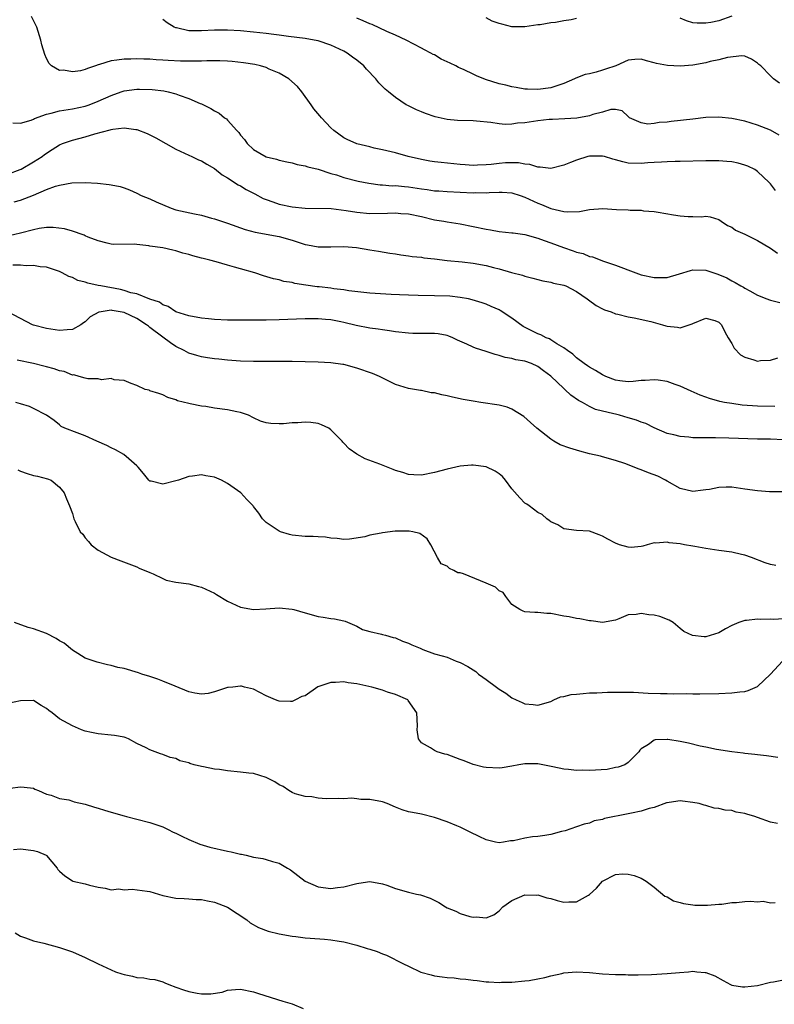
# Model space of a CAD drawing. Units: inches. Extents: x 2631000 to 2633503, y 1470000 to 1473000.
# Drawn here: x 2631155 to 2631272, y 1470852 to 1471004 of the extents above; entities that cross this region are included whole.
import ezdxf

# ---------------------------------------------------------------- set-up
doc = ezdxf.new("R2010")
doc.units = ezdxf.units.IN
doc.header["$MEASUREMENT"] = 0
doc.layers.add('LD26311470_2ft', color=200, linetype='Continuous')

msp = doc.modelspace()

# ---------------------------------------------------------------- linework, layer by layer
at = {"layer": 'LD26311470_2ft'}
for points, elevation in [([(2631265, 1471004.71), (2631263, 1471003.99), (2631261.74, 1471003.74), (2631261, 1471003.62), (2631259.63, 1471003.63), (2631259, 1471003.69), (2631258, 1471004), (2631257, 1471004.38)], 10504), ([(2631271.76, 1470977.76), (2631271, 1470978.76), (2631270.88, 1470978.88), (2631270.79, 1470979), (2631269, 1470980.71), (2631268.55, 1470981), (2631267.49, 1470981.49), (2631267, 1470981.69), (2631265.97, 1470981.97), (2631265, 1470982.17), (2631264.25, 1470982.25), (2631263, 1470982.34), (2631261, 1470982.34), (2631257, 1470982.22), (2631256.22, 1470982.22), (2631255, 1470982.17), (2631254.15, 1470982.15), (2631253, 1470982.06), (2631252.02, 1470982.02), (2631251, 1470981.93), (2631249, 1470982), (2631248.16, 1470982.16), (2631247, 1470982.5), (2631246.59, 1470982.59), (2631245.29, 1470983), (2631245, 1470983.08), (2631243, 1470983.06), (2631242.75, 1470983), (2631241, 1470982.44), (2631240.06, 1470982.06), (2631239, 1470981.65), (2631237, 1470981.16), (2631235.34, 1470981.34), (2631235, 1470981.35), (2631233.76, 1470981.76), (2631233, 1470981.83), (2631232.02, 1470982.02), (2631231, 1470982.05), (2631230.01, 1470982.01), (2631229, 1470981.94), (2631227.79, 1470981.79), (2631227, 1470981.72), (2631225.65, 1470981.65), (2631225, 1470981.64), (2631223.74, 1470981.74), (2631223, 1470981.77), (2631220.06, 1470982.06), (2631219, 1470982.19), (2631218.3, 1470982.3), (2631217, 1470982.53), (2631214.97, 1470983), (2631213, 1470983.57), (2631211, 1470984.05), (2631209.68, 1470984.32), (2631209, 1470984.48), (2631207, 1470984.96), (2631206.88, 1470985), (2631205.6, 1470985.6), (2631205, 1470985.91), (2631203.46, 1470987), (2631203, 1470987.45), (2631201.53, 1470989), (2631201.3, 1470989.3), (2631200.36, 1470990.36), (2631199.93, 1470991), (2631198.48, 1470993), (2631197.81, 1470993.81), (2631196.51, 1470995), (2631195, 1470995.9), (2631193.47, 1470996.53), (2631193, 1470996.74), (2631192.1, 1470997), (2631191.21, 1470997.21), (2631189.5, 1470997.5), (2631187.7, 1470997.7), (2631187, 1470997.74), (2631185.8, 1470997.8), (2631185, 1470997.8), (2631183.8, 1470997.8), (2631183, 1470997.76), (2631181.75, 1470997.75), (2631181, 1470997.72), (2631179.75, 1470997.75), (2631177.82, 1470997.82), (2631177, 1470997.91), (2631175.95, 1470997.95), (2631175, 1470998.06), (2631174.07, 1470998.07), (2631173, 1470998.12), (2631172.07, 1470998.07), (2631171, 1470998.06), (2631169.88, 1470997.88), (2631169, 1470997.81), (2631167.21, 1470997.21), (2631167, 1470997.17), (2631166.56, 1470997), (2631165.37, 1470996.63), (2631165, 1470996.45), (2631164.26, 1470996.26), (2631163, 1470996.11), (2631161.65, 1470996.35), (2631161, 1470996.31), (2631159.8, 1470997), (2631159.4, 1470997.4), (2631159, 1470998.17), (2631158.75, 1470998.75), (2631158.29, 1471000.29), (2631158.11, 1471001), (2631157.53, 1471003), (2631156.66, 1471004.66)], 10510), ([(2631272.32, 1470986.32), (2631271, 1470987.1), (2631269, 1470987.86), (2631267, 1470988.45), (2631265, 1470988.9), (2631263, 1470989.08), (2631261, 1470989.01), (2631259, 1470988.8), (2631255.6, 1470988.4), (2631255, 1470988.31), (2631253.76, 1470988.24), (2631253, 1470988.1), (2631252.03, 1470988.03), (2631251, 1470988.22), (2631249.19, 1470989), (2631249.09, 1470989.09), (2631249, 1470989.21), (2631248.04, 1470990.04), (2631247, 1470990.27), (2631246.28, 1470990.28), (2631245, 1470989.86), (2631243.49, 1470989.49), (2631243, 1470989.29), (2631241.06, 1470988.94), (2631239.19, 1470988.81), (2631237.28, 1470988.72), (2631237, 1470988.74), (2631236.73, 1470988.73), (2631235, 1470988.54), (2631233, 1470988.23), (2631231.86, 1470988.14), (2631231, 1470987.99), (2631229.95, 1470987.95), (2631229, 1470988.04), (2631227.72, 1470988.28), (2631225.51, 1470988.49), (2631225, 1470988.53), (2631222.57, 1470988.57), (2631221, 1470988.72), (2631219.14, 1470989.14), (2631217.65, 1470989.65), (2631217, 1470989.89), (2631216.22, 1470990.22), (2631214.87, 1470990.87), (2631214.65, 1470991), (2631213, 1470992.11), (2631211.89, 1470993), (2631211.41, 1470993.41), (2631211, 1470993.84), (2631210.41, 1470994.41), (2631209.92, 1470995), (2631208.51, 1470996.51), (2631208.1, 1470997), (2631207, 1470997.88), (2631206.35, 1470998.35), (2631205.51, 1470999), (2631205, 1470999.28), (2631203, 1471000.24), (2631201, 1471000.89), (2631200.43, 1471001), (2631199, 1471001.23), (2631196.46, 1471001.54), (2631195, 1471001.75), (2631194.15, 1471001.85), (2631193, 1471002.01), (2631191, 1471002.24), (2631189, 1471002.42), (2631187, 1471002.53), (2631185, 1471002.53), (2631183, 1471002.42), (2631181.56, 1471002.44), (2631181, 1471002.42), (2631179.13, 1471002.87), (2631179, 1471002.89), (2631178.75, 1471003), (2631177.67, 1471003.67), (2631177, 1471004.16)], 10508), ([(2631272.36, 1470994.36), (2631271.48, 1470995), (2631271, 1470995.5), (2631269.47, 1470997), (2631269.21, 1470997.21), (2631269, 1470997.45), (2631268.04, 1470998.04), (2631267, 1470998.49), (2631266.57, 1470998.57), (2631264.33, 1470998.33), (2631263, 1470997.95), (2631261.68, 1470997.68), (2631261, 1470997.47), (2631259, 1470997.1), (2631257, 1470996.96), (2631255.07, 1470997.07), (2631253.36, 1470997.36), (2631253, 1470997.51), (2631251.8, 1470997.8), (2631251, 1470998.04), (2631250.02, 1470998.02), (2631249, 1470997.88), (2631247.06, 1470997), (2631245.49, 1470996.51), (2631245, 1470996.33), (2631244.04, 1470996.04), (2631243, 1470995.81), (2631242.32, 1470995.68), (2631240.87, 1470995.13), (2631240.65, 1470995), (2631239, 1470994.31), (2631237, 1470993.61), (2631235, 1470993.34), (2631233.41, 1470993.41), (2631233, 1470993.44), (2631231.66, 1470993.66), (2631231, 1470993.76), (2631230.03, 1470994.03), (2631229, 1470994.25), (2631226.93, 1470994.93), (2631225.5, 1470995.5), (2631225, 1470995.72), (2631223.6, 1470996.4), (2631223, 1470996.65), (2631222.74, 1470996.74), (2631222.3, 1470997), (2631221.42, 1470997.42), (2631221, 1470997.66), (2631220.07, 1470998.07), (2631219, 1470998.7), (2631218.79, 1470998.79), (2631218.43, 1470999), (2631217.47, 1470999.47), (2631217, 1470999.73), (2631214.65, 1471001), (2631213, 1471001.78), (2631211.66, 1471002.34), (2631209.39, 1471003.39), (2631209, 1471003.52), (2631207.99, 1471003.99), (2631207, 1471004.38)], 10506), ([(2631241, 1471004.32), (2631240.14, 1471004.14), (2631239, 1471004), (2631237.74, 1471003.74), (2631237, 1471003.66), (2631235.37, 1471003.37), (2631235, 1471003.34), (2631233, 1471003.05), (2631231, 1471003.06), (2631229.44, 1471003.44), (2631229, 1471003.57), (2631227.93, 1471003.93), (2631227, 1471004.45)], 10504), ([(2631153.78, 1470988.22), (2631155, 1470988.16), (2631156.64, 1470988.64), (2631157, 1470988.79), (2631157.13, 1470988.87), (2631159, 1470989.56), (2631159.7, 1470989.7), (2631161, 1470990.07), (2631163, 1470990.38), (2631165, 1470990.79), (2631165.59, 1470991), (2631167, 1470991.55), (2631169, 1470992.46), (2631170.54, 1470993), (2631171, 1470993.15), (2631173, 1470993.41), (2631173.41, 1470993.41), (2631175.36, 1470993.36), (2631177.14, 1470993.14), (2631177.82, 1470993), (2631179, 1470992.69), (2631179.52, 1470992.48), (2631181, 1470991.99), (2631182.78, 1470991.22), (2631183, 1470991.14), (2631183.29, 1470991), (2631184.43, 1470990.43), (2631185, 1470990.09), (2631185.71, 1470989.71), (2631186.55, 1470989), (2631186.82, 1470988.82), (2631187, 1470988.64), (2631188.46, 1470987), (2631188.73, 1470986.73), (2631189, 1470986.31), (2631189.63, 1470985.63), (2631190.05, 1470985), (2631191, 1470984.11), (2631193, 1470982.97), (2631194.6, 1470982.6), (2631195, 1470982.45), (2631196.18, 1470982.18), (2631197, 1470982.01), (2631197.78, 1470981.78), (2631199, 1470981.58), (2631199.41, 1470981.41), (2631201, 1470981.03), (2631203, 1470980.39), (2631203.84, 1470980.16), (2631205, 1470979.78), (2631207.21, 1470979.21), (2631208.87, 1470978.87), (2631210.63, 1470978.63), (2631211, 1470978.62), (2631212.49, 1470978.49), (2631213, 1470978.5), (2631214.36, 1470978.36), (2631215, 1470978.33), (2631217, 1470978.01), (2631217.9, 1470977.9), (2631219, 1470977.71), (2631219.68, 1470977.68), (2631221, 1470977.58), (2631223, 1470977.51), (2631225, 1470977.4), (2631225.42, 1470977.42), (2631227, 1470977.4), (2631227.45, 1470977.45), (2631229, 1470977.51), (2631229.49, 1470977.49), (2631231, 1470977.38), (2631232.25, 1470977), (2631233, 1470976.74), (2631235, 1470975.8), (2631235.59, 1470975.59), (2631237, 1470974.98), (2631239, 1470974.53), (2631239.54, 1470974.46), (2631241.47, 1470974.53), (2631243, 1470974.81), (2631245.05, 1470974.95), (2631247.18, 1470974.82), (2631249, 1470974.74), (2631249.29, 1470974.71), (2631251, 1470974.69), (2631251.37, 1470974.63), (2631253, 1470974.52), (2631253.61, 1470974.39), (2631256.01, 1470973.99), (2631257, 1470973.86), (2631258.27, 1470973.73), (2631259, 1470973.74), (2631260.32, 1470973.68), (2631261, 1470973.77), (2631261.66, 1470973.66), (2631263, 1470973.29), (2631263.34, 1470973), (2631264.35, 1470972.35), (2631265, 1470972.08), (2631265.6, 1470971.6), (2631267, 1470970.98), (2631269, 1470970.04), (2631271, 1470968.82), (2631272.08, 1470968.07)], 10512), ([(2631153, 1470980.29), (2631154.94, 1470981), (2631155.06, 1470981.06), (2631157, 1470982.16), (2631158.31, 1470983), (2631158.71, 1470983.3), (2631159.89, 1470984.11), (2631161, 1470984.79), (2631161.47, 1470985), (2631163, 1470985.55), (2631165, 1470986.05), (2631166.5, 1470986.5), (2631168.87, 1470987.13), (2631169, 1470987.18), (2631169.24, 1470987.24), (2631171, 1470987.46), (2631172.82, 1470987.18), (2631173, 1470987.18), (2631174.56, 1470986.56), (2631175, 1470986.34), (2631175.9, 1470985.9), (2631179, 1470984.13), (2631181, 1470983.19), (2631181.47, 1470983), (2631182.51, 1470982.51), (2631183, 1470982.32), (2631183.81, 1470981.81), (2631185, 1470981.17), (2631186.17, 1470980.17), (2631187, 1470979.72), (2631188.63, 1470978.63), (2631189, 1470978.47), (2631189.91, 1470977.91), (2631191.24, 1470977.24), (2631192.54, 1470976.54), (2631193, 1470976.35), (2631194.01, 1470975.99), (2631195, 1470975.62), (2631197, 1470975.21), (2631199, 1470975.01), (2631203.05, 1470974.95), (2631205.33, 1470974.67), (2631207, 1470974.4), (2631209, 1470974.21), (2631211.77, 1470974.23), (2631213, 1470974.29), (2631213.79, 1470974.21), (2631215, 1470974.15), (2631217, 1470973.71), (2631219, 1470973.24), (2631220.46, 1470973), (2631221, 1470972.89), (2631223, 1470972.58), (2631225, 1470972.2), (2631227, 1470971.77), (2631227.67, 1470971.67), (2631229, 1470971.42), (2631231, 1470971.22), (2631231.19, 1470971.19), (2631233, 1470970.96), (2631235, 1470970.39), (2631236, 1470970), (2631237, 1470969.68), (2631238.96, 1470968.96), (2631240.45, 1470968.45), (2631241, 1470968.24), (2631241.99, 1470967.99), (2631243, 1470967.57), (2631243.48, 1470967.48), (2631245.16, 1470966.84), (2631247, 1470966.21), (2631250.18, 1470965), (2631251, 1470964.74), (2631253, 1470964.29), (2631254.32, 1470964.32), (2631255, 1470964.31), (2631256.89, 1470964.89), (2631258.61, 1470965.39), (2631259, 1470965.49), (2631261, 1470965.42), (2631262.84, 1470964.84), (2631264.25, 1470964.25), (2631265, 1470963.81), (2631265.54, 1470963.54), (2631266.4, 1470963), (2631266.8, 1470962.8), (2631267, 1470962.66), (2631267.78, 1470962.22), (2631269, 1470961.57), (2631270.44, 1470961), (2631270.83, 1470960.83), (2631271, 1470960.78), (2631272.45, 1470960.45)], 10514), ([(2631154, 1470976.01), (2631155, 1470976.27), (2631157, 1470977.03), (2631159, 1470977.89), (2631160.41, 1470978.41), (2631161, 1470978.57), (2631162.92, 1470978.92), (2631165, 1470979), (2631166.89, 1470978.89), (2631168.7, 1470978.7), (2631169, 1470978.63), (2631170.39, 1470978.39), (2631171, 1470978.18), (2631171.85, 1470977.85), (2631173, 1470977.35), (2631173.67, 1470977), (2631175, 1470976.47), (2631175.98, 1470975.98), (2631178.28, 1470975), (2631179, 1470974.78), (2631181.87, 1470974.13), (2631183, 1470973.92), (2631184.51, 1470973.49), (2631185, 1470973.37), (2631187, 1470972.7), (2631189.74, 1470971.74), (2631191.29, 1470971.29), (2631195, 1470970.62), (2631197, 1470970.08), (2631198.41, 1470969.59), (2631199, 1470969.41), (2631199.36, 1470969.36), (2631201, 1470969.02), (2631202.98, 1470969.02), (2631205, 1470969.08), (2631206.93, 1470968.93), (2631209, 1470968.57), (2631210.37, 1470968.37), (2631212.09, 1470968.09), (2631213, 1470967.97), (2631213.79, 1470967.79), (2631215, 1470967.67), (2631215.54, 1470967.54), (2631217, 1470967.43), (2631217.36, 1470967.36), (2631219, 1470967.18), (2631221, 1470966.92), (2631223.28, 1470966.72), (2631225, 1470966.54), (2631227, 1470966.17), (2631228.17, 1470965.83), (2631229, 1470965.63), (2631230.92, 1470965.08), (2631232.65, 1470964.65), (2631233, 1470964.49), (2631234.21, 1470964.21), (2631235, 1470963.98), (2631235.78, 1470963.78), (2631237, 1470963.59), (2631237.44, 1470963.44), (2631239, 1470963.14), (2631239.34, 1470963), (2631241, 1470962.12), (2631242.64, 1470961), (2631242.83, 1470960.83), (2631244, 1470960), (2631245, 1470959.45), (2631245.32, 1470959.32), (2631246.33, 1470959), (2631247, 1470958.71), (2631247.36, 1470958.64), (2631249, 1470958.2), (2631249.9, 1470958.09), (2631252.5, 1470957.5), (2631254.27, 1470957), (2631254.81, 1470956.81), (2631255, 1470956.77), (2631256.61, 1470956.61), (2631257, 1470956.53), (2631258.87, 1470957.13), (2631259, 1470957.21), (2631261, 1470958.03), (2631262.36, 1470957.64), (2631263, 1470957.41), (2631263.41, 1470957), (2631263.93, 1470955.93), (2631264.46, 1470955), (2631265, 1470954.11), (2631265.38, 1470953.38), (2631266.36, 1470952.36), (2631267, 1470951.99), (2631268.42, 1470951.58), (2631269, 1470951.38), (2631269.45, 1470951.45), (2631271, 1470951.55), (2631272.1, 1470951.9)], 10516), ([(2631271.64, 1470944.36), (2631269, 1470944.39), (2631266.59, 1470944.59), (2631265, 1470944.82), (2631263.9, 1470945), (2631263.15, 1470945.15), (2631261.58, 1470945.58), (2631261, 1470945.81), (2631260.11, 1470946.11), (2631258.73, 1470946.72), (2631257, 1470947.51), (2631256.24, 1470947.76), (2631255, 1470948.22), (2631253.59, 1470948.41), (2631253, 1470948.51), (2631251.6, 1470948.4), (2631251, 1470948.38), (2631249.77, 1470948.23), (2631249, 1470948.19), (2631247.67, 1470948.33), (2631247, 1470948.44), (2631245.53, 1470949), (2631245, 1470949.24), (2631243.93, 1470949.93), (2631243, 1470950.43), (2631242.67, 1470950.67), (2631242.15, 1470951), (2631241, 1470951.88), (2631240.43, 1470952.43), (2631239.59, 1470953), (2631239, 1470953.45), (2631237.96, 1470954.04), (2631237, 1470954.68), (2631236.8, 1470954.8), (2631236.28, 1470955), (2631235.45, 1470955.45), (2631235, 1470955.6), (2631234.05, 1470956.05), (2631232.74, 1470956.74), (2631231, 1470958.03), (2631229.2, 1470959.2), (2631229, 1470959.31), (2631227.8, 1470959.8), (2631227, 1470960.19), (2631226.37, 1470960.37), (2631224.87, 1470960.87), (2631224.27, 1470961), (2631223, 1470961.23), (2631221.41, 1470961.41), (2631219, 1470961.49), (2631216.48, 1470961.52), (2631215, 1470961.56), (2631213.62, 1470961.62), (2631212.34, 1470961.66), (2631209, 1470961.87), (2631205.75, 1470962.25), (2631205, 1470962.38), (2631203.44, 1470962.56), (2631203, 1470962.63), (2631201.16, 1470962.84), (2631200.86, 1470962.86), (2631199.11, 1470963.11), (2631197.39, 1470963.39), (2631197, 1470963.52), (2631195.71, 1470963.71), (2631195, 1470963.94), (2631194.11, 1470964.11), (2631192.56, 1470964.56), (2631191.24, 1470965), (2631189, 1470965.62), (2631188.09, 1470965.91), (2631187, 1470966.22), (2631185.26, 1470966.74), (2631184.29, 1470967), (2631183.23, 1470967.23), (2631183, 1470967.3), (2631181.62, 1470967.63), (2631181, 1470967.84), (2631180.08, 1470968.08), (2631179, 1470968.44), (2631178.53, 1470968.53), (2631177, 1470968.87), (2631175, 1470969.14), (2631174.81, 1470969.19), (2631173, 1470969.38), (2631172.54, 1470969.46), (2631169.43, 1470969.42), (2631169, 1470969.47), (2631168.39, 1470969.61), (2631167, 1470969.98), (2631165.45, 1470970.55), (2631165, 1470970.76), (2631164.85, 1470970.85), (2631164.36, 1470971), (2631163.36, 1470971.36), (2631163, 1470971.44), (2631161.81, 1470971.81), (2631160.03, 1470972.03), (2631159, 1470972.02), (2631157.86, 1470971.86), (2631157, 1470971.68), (2631155, 1470971.14), (2631153.25, 1470970.75)], 10518), ([(2631273, 1470939.21), (2631271, 1470939.31), (2631269, 1470939.32), (2631264.53, 1470939.47), (2631262.5, 1470939.5), (2631261, 1470939.5), (2631260.47, 1470939.53), (2631259, 1470939.54), (2631258.38, 1470939.62), (2631257, 1470939.71), (2631256.03, 1470939.97), (2631255, 1470940.17), (2631253, 1470941.06), (2631251.73, 1470941.73), (2631251, 1470941.94), (2631250.27, 1470942.27), (2631249, 1470942.61), (2631247.63, 1470943), (2631247, 1470943.16), (2631246.77, 1470943.23), (2631243.92, 1470943.92), (2631243, 1470944.38), (2631241.9, 1470945), (2631241.3, 1470945.3), (2631240.12, 1470946.12), (2631239.2, 1470947), (2631239, 1470947.16), (2631237, 1470949.05), (2631235.9, 1470949.9), (2631235, 1470950.57), (2631234.02, 1470951), (2631233, 1470951.37), (2631231.6, 1470951.6), (2631231, 1470951.8), (2631229.94, 1470951.94), (2631229, 1470952.27), (2631228.38, 1470952.38), (2631227, 1470952.86), (2631225.38, 1470953.38), (2631225, 1470953.52), (2631224.02, 1470953.98), (2631222.6, 1470954.6), (2631221.86, 1470955), (2631221.26, 1470955.26), (2631221, 1470955.34), (2631219.58, 1470955.58), (2631219, 1470955.67), (2631217, 1470955.65), (2631215.67, 1470955.67), (2631215, 1470955.69), (2631213, 1470955.93), (2631212.08, 1470956.08), (2631211, 1470956.21), (2631210.33, 1470956.33), (2631209, 1470956.49), (2631206.9, 1470956.9), (2631205, 1470957.36), (2631204.55, 1470957.45), (2631203, 1470957.75), (2631202.17, 1470957.83), (2631201, 1470957.91), (2631200.1, 1470957.9), (2631199, 1470957.89), (2631195, 1470957.75), (2631193, 1470957.7), (2631192.28, 1470957.72), (2631191, 1470957.7), (2631190.27, 1470957.73), (2631189, 1470957.71), (2631188.28, 1470957.72), (2631187, 1470957.72), (2631185, 1470957.8), (2631184.08, 1470957.92), (2631183, 1470958.02), (2631181, 1470958.38), (2631179.01, 1470958.99), (2631177.83, 1470959.83), (2631177, 1470960.07), (2631176.49, 1470960.49), (2631175, 1470960.97), (2631173, 1470961.77), (2631172.05, 1470961.95), (2631171, 1470962.31), (2631170.44, 1470962.44), (2631167.4, 1470963), (2631167, 1470963.09), (2631165.41, 1470963.41), (2631165, 1470963.59), (2631163.83, 1470963.83), (2631163, 1470964.29), (2631162.44, 1470964.44), (2631161.44, 1470965), (2631161, 1470965.21), (2631159, 1470965.88), (2631158.04, 1470965.96), (2631157, 1470966.14), (2631155.88, 1470966.12), (2631155, 1470966.2), (2631153.79, 1470966.21)], 10520), ([(2631273, 1470931.19), (2631270.85, 1470931.15), (2631269, 1470931.31), (2631267, 1470931.61), (2631265, 1470931.87), (2631264.12, 1470931.88), (2631263, 1470931.84), (2631261.55, 1470931.55), (2631261, 1470931.47), (2631260.56, 1470931.44), (2631259, 1470931.23), (2631257, 1470931.69), (2631255, 1470932.83), (2631254.75, 1470933), (2631253.57, 1470933.57), (2631252.13, 1470934.13), (2631251, 1470934.59), (2631250.67, 1470934.67), (2631248.47, 1470935.53), (2631247, 1470936.02), (2631245, 1470936.57), (2631244.68, 1470936.68), (2631243, 1470937.06), (2631241.48, 1470937.48), (2631241, 1470937.59), (2631239.93, 1470937.93), (2631238.46, 1470938.46), (2631237.48, 1470939), (2631237, 1470939.31), (2631234.84, 1470941), (2631233.89, 1470941.89), (2631232.82, 1470942.82), (2631231, 1470943.95), (2631230.26, 1470944.26), (2631229, 1470944.55), (2631226.2, 1470945), (2631225, 1470945.18), (2631223.46, 1470945.46), (2631221.8, 1470945.8), (2631221, 1470946), (2631220.16, 1470946.16), (2631219, 1470946.46), (2631218.5, 1470946.5), (2631217, 1470946.83), (2631216.83, 1470946.83), (2631215, 1470947.15), (2631213, 1470947.75), (2631211.54, 1470948.46), (2631210.49, 1470949), (2631209.44, 1470949.44), (2631207, 1470950.3), (2631205, 1470950.83), (2631204.85, 1470950.85), (2631203, 1470951.11), (2631201, 1470951.22), (2631199, 1470951.28), (2631197, 1470951.33), (2631195.34, 1470951.34), (2631191, 1470951.33), (2631189, 1470951.38), (2631187, 1470951.51), (2631185.67, 1470951.67), (2631185, 1470951.72), (2631183.91, 1470951.91), (2631183, 1470952.02), (2631182.27, 1470952.27), (2631181, 1470952.61), (2631180.3, 1470953), (2631179, 1470953.64), (2631178.2, 1470954.2), (2631177, 1470955.06), (2631175, 1470956.6), (2631174.76, 1470956.76), (2631174.48, 1470957), (2631173, 1470957.96), (2631171, 1470958.89), (2631170.41, 1470959), (2631169.18, 1470959.18), (2631169, 1470959.23), (2631167.47, 1470959), (2631167.08, 1470958.92), (2631165.78, 1470958.22), (2631165, 1470957.43), (2631164.72, 1470957.28), (2631164.32, 1470957), (2631163, 1470956.26), (2631162.22, 1470956.22), (2631161, 1470956.11), (2631159, 1470956.43), (2631157, 1470956.95), (2631156.86, 1470957), (2631153, 1470959)], 10522), ([(2631271.8, 1470919.8), (2631271, 1470919.92), (2631270.18, 1470920.18), (2631268.04, 1470921), (2631267, 1470921.37), (2631266.53, 1470921.47), (2631265, 1470921.83), (2631263, 1470922.12), (2631261.67, 1470922.33), (2631261, 1470922.4), (2631259.28, 1470922.72), (2631259, 1470922.75), (2631257.71, 1470923), (2631257, 1470923.12), (2631255.3, 1470923.3), (2631255, 1470923.38), (2631253.25, 1470923.25), (2631253, 1470923.28), (2631251.89, 1470923), (2631251.23, 1470922.77), (2631251, 1470922.72), (2631249.43, 1470922.57), (2631249, 1470922.6), (2631247.65, 1470923), (2631247, 1470923.22), (2631245.84, 1470923.84), (2631245, 1470924.34), (2631244.51, 1470924.51), (2631243, 1470925.08), (2631241, 1470925.19), (2631239, 1470925.47), (2631238.07, 1470926.07), (2631237, 1470926.55), (2631236.76, 1470926.76), (2631236.37, 1470927), (2631235.69, 1470927.69), (2631235, 1470927.99), (2631233.64, 1470929), (2631233.28, 1470929.28), (2631233, 1470929.44), (2631232.23, 1470930.23), (2631231, 1470931.66), (2631229.98, 1470933), (2631229.53, 1470933.53), (2631229, 1470933.98), (2631228.38, 1470934.38), (2631227, 1470935.02), (2631225, 1470935.28), (2631224.72, 1470935.28), (2631223, 1470935.12), (2631221, 1470934.68), (2631219, 1470934.14), (2631217, 1470933.74), (2631215.8, 1470933.8), (2631215, 1470933.83), (2631214.14, 1470934.14), (2631213, 1470934.48), (2631212.65, 1470934.65), (2631210.55, 1470935.45), (2631208.28, 1470936.28), (2631207, 1470936.97), (2631205.83, 1470937.83), (2631205, 1470938.72), (2631204.85, 1470938.85), (2631204.72, 1470939), (2631203, 1470940.77), (2631202.66, 1470941), (2631201.55, 1470941.55), (2631201, 1470941.73), (2631199.88, 1470941.88), (2631199, 1470941.95), (2631197.86, 1470941.86), (2631197, 1470941.83), (2631195.67, 1470941.67), (2631195, 1470941.67), (2631193.71, 1470941.71), (2631193, 1470941.84), (2631192.12, 1470942.12), (2631191, 1470942.63), (2631190.24, 1470943), (2631189, 1470943.44), (2631188.46, 1470943.54), (2631187, 1470943.87), (2631185, 1470944.13), (2631183.66, 1470944.34), (2631183, 1470944.41), (2631181.21, 1470944.79), (2631181, 1470944.82), (2631179.25, 1470945.25), (2631179, 1470945.41), (2631177.76, 1470945.76), (2631177, 1470946.16), (2631176.38, 1470946.38), (2631175, 1470946.81), (2631174.87, 1470946.87), (2631174.24, 1470947), (2631173, 1470947.61), (2631172.09, 1470947.91), (2631171, 1470948.39), (2631169.49, 1470948.51), (2631169, 1470948.69), (2631167.49, 1470948.51), (2631167, 1470948.65), (2631165.38, 1470948.62), (2631165, 1470948.75), (2631164.05, 1470949), (2631163.25, 1470949.25), (2631163, 1470949.22), (2631161.76, 1470949.76), (2631161, 1470949.89), (2631160.18, 1470950.18), (2631159, 1470950.5), (2631158.59, 1470950.59), (2631157, 1470951), (2631154.48, 1470951.52)], 10524), ([(2631273, 1470911.55), (2631271.45, 1470911.45), (2631271, 1470911.49), (2631269.43, 1470911.43), (2631269, 1470911.47), (2631267.29, 1470911.29), (2631267, 1470911.28), (2631266.11, 1470911), (2631265, 1470910.5), (2631264.02, 1470909.98), (2631263, 1470909.36), (2631261, 1470908.75), (2631260.75, 1470908.75), (2631258.95, 1470908.95), (2631257.58, 1470909.58), (2631257, 1470910.05), (2631255.91, 1470911), (2631255.33, 1470911.33), (2631253.88, 1470911.88), (2631253, 1470912.09), (2631252.18, 1470912.18), (2631251, 1470912.38), (2631250.21, 1470912.21), (2631249, 1470912.17), (2631247.53, 1470911.53), (2631247, 1470911.36), (2631245.03, 1470910.97), (2631243.23, 1470911.23), (2631243, 1470911.24), (2631241.52, 1470911.52), (2631241, 1470911.58), (2631239.83, 1470911.83), (2631239, 1470911.96), (2631237, 1470912.35), (2631236.39, 1470912.39), (2631235, 1470912.53), (2631234.53, 1470912.53), (2631233, 1470912.64), (2631232.73, 1470912.73), (2631232.21, 1470913), (2631231, 1470913.77), (2631230.05, 1470915), (2631229.62, 1470915.62), (2631229, 1470915.88), (2631228.45, 1470916.45), (2631227, 1470917.08), (2631223.51, 1470918.49), (2631223, 1470918.63), (2631222.63, 1470918.63), (2631222.01, 1470919), (2631221.34, 1470919.34), (2631221, 1470919.67), (2631220.03, 1470920.03), (2631219.46, 1470921), (2631218.46, 1470923), (2631217.89, 1470923.89), (2631216.73, 1470924.73), (2631215.66, 1470925), (2631215.09, 1470925.09), (2631212.93, 1470925.07), (2631211, 1470924.82), (2631210.77, 1470924.77), (2631209, 1470924.47), (2631208.22, 1470924.22), (2631205.85, 1470923.85), (2631205, 1470923.8), (2631203.97, 1470923.97), (2631203, 1470924.02), (2631202.18, 1470924.18), (2631201, 1470924.21), (2631200.27, 1470924.27), (2631199, 1470924.29), (2631197, 1470924.5), (2631196.59, 1470924.59), (2631195.18, 1470925), (2631195, 1470925.07), (2631193, 1470926.42), (2631192.43, 1470927), (2631191.86, 1470927.86), (2631191, 1470928.91), (2631190.95, 1470929), (2631189.99, 1470929.99), (2631189.06, 1470931), (2631187, 1470932.48), (2631186.05, 1470933), (2631185, 1470933.44), (2631183.65, 1470933.65), (2631183, 1470933.8), (2631181.59, 1470933.59), (2631181, 1470933.55), (2631179.41, 1470933), (2631179, 1470932.85), (2631177, 1470932.36), (2631175.19, 1470932.81), (2631175, 1470932.84), (2631174.82, 1470933), (2631174.02, 1470934.02), (2631173.2, 1470935), (2631173, 1470935.21), (2631171.73, 1470936.27), (2631170.95, 1470936.95), (2631169.69, 1470937.69), (2631169, 1470937.97), (2631168.35, 1470938.35), (2631166.78, 1470939), (2631165, 1470939.81), (2631163.73, 1470940.27), (2631161.83, 1470941), (2631161.29, 1470941.29), (2631161, 1470941.52), (2631160.21, 1470942.21), (2631159, 1470943.03), (2631157, 1470944.06), (2631156.37, 1470944.37), (2631155, 1470944.75), (2631154.25, 1470945)], 10526), ([(2631154.55, 1470934.55), (2631155, 1470934.35), (2631156.01, 1470934.01), (2631157, 1470933.72), (2631157.59, 1470933.59), (2631159.18, 1470933.18), (2631159.75, 1470933), (2631161, 1470931.91), (2631161.75, 1470931), (2631162.1, 1470930.1), (2631162.58, 1470929), (2631163, 1470927.8), (2631163.23, 1470927), (2631163.42, 1470926.58), (2631164.22, 1470925), (2631164.61, 1470924.61), (2631165, 1470924.08), (2631165.48, 1470923.48), (2631165.9, 1470923), (2631167, 1470922.17), (2631169, 1470921.09), (2631170.5, 1470920.5), (2631173, 1470919.56), (2631173.36, 1470919.36), (2631175, 1470918.69), (2631175.5, 1470918.5), (2631177, 1470917.77), (2631177.5, 1470917.5), (2631179, 1470917.2), (2631181, 1470916.93), (2631182.54, 1470916.54), (2631183, 1470916.44), (2631185, 1470915.49), (2631185.32, 1470915.32), (2631187, 1470914.25), (2631189, 1470913.37), (2631191, 1470913), (2631192.93, 1470913.07), (2631195, 1470913.24), (2631197, 1470913.06), (2631197.24, 1470913), (2631199, 1470912.45), (2631201, 1470911.9), (2631201.8, 1470911.8), (2631203, 1470911.59), (2631203.56, 1470911.56), (2631205, 1470911.21), (2631205.19, 1470911.19), (2631207, 1470910.39), (2631207.89, 1470909.89), (2631209, 1470909.58), (2631210.82, 1470909.18), (2631211, 1470909.11), (2631211.44, 1470909), (2631212.65, 1470908.65), (2631213, 1470908.59), (2631214.07, 1470908.07), (2631215, 1470907.77), (2631215.52, 1470907.52), (2631216.78, 1470907), (2631217.19, 1470906.81), (2631219, 1470906.13), (2631220.2, 1470905.8), (2631221, 1470905.61), (2631222.35, 1470905), (2631223, 1470904.79), (2631224.15, 1470904.15), (2631225.39, 1470903.39), (2631225.85, 1470903), (2631226.52, 1470902.52), (2631227, 1470902.14), (2631228.61, 1470901), (2631229, 1470900.67), (2631230.07, 1470900.07), (2631231, 1470899.32), (2631231.64, 1470899), (2631232.59, 1470898.59), (2631233, 1470898.4), (2631234.3, 1470898.3), (2631235, 1470898.18), (2631237, 1470898.78), (2631237.48, 1470899), (2631238.49, 1470899.51), (2631239, 1470899.53), (2631240.14, 1470899.86), (2631241, 1470899.9), (2631241.99, 1470900.01), (2631243, 1470900.08), (2631244.11, 1470900.11), (2631245.78, 1470900.22), (2631247, 1470900.19), (2631247.77, 1470900.23), (2631249, 1470900.19), (2631249.81, 1470900.19), (2631252.07, 1470900.07), (2631254, 1470900), (2631255, 1470899.99), (2631256.06, 1470899.94), (2631257.98, 1470899.98), (2631259, 1470899.94), (2631260.07, 1470899.93), (2631263, 1470900), (2631265, 1470900.09), (2631266.27, 1470900.27), (2631267, 1470900.33), (2631267.56, 1470900.44), (2631269, 1470901.06), (2631271, 1470902.97), (2631272.84, 1470905)], 10528), ([(2631272.12, 1470890.12), (2631270.38, 1470890.38), (2631269, 1470890.51), (2631268.59, 1470890.59), (2631267, 1470890.72), (2631266.77, 1470890.77), (2631265, 1470890.97), (2631262.63, 1470891.37), (2631261, 1470891.71), (2631260.12, 1470891.88), (2631258.3, 1470892.3), (2631257, 1470892.57), (2631255.13, 1470892.87), (2631255, 1470892.88), (2631253.17, 1470892.83), (2631253, 1470892.77), (2631252.11, 1470892.11), (2631251, 1470891.45), (2631250.76, 1470891.24), (2631250.65, 1470891), (2631249, 1470889.33), (2631248.45, 1470889), (2631247.41, 1470888.59), (2631247, 1470888.54), (2631245.73, 1470888.27), (2631243, 1470888.1), (2631241.87, 1470888.13), (2631241, 1470888.12), (2631239.74, 1470888.26), (2631239, 1470888.32), (2631237.34, 1470888.66), (2631235, 1470889.11), (2631233.14, 1470889.14), (2631233, 1470889.15), (2631232.06, 1470889), (2631231, 1470888.77), (2631229.49, 1470888.52), (2631229, 1470888.45), (2631227, 1470888.54), (2631226.61, 1470888.61), (2631225, 1470889.03), (2631223.6, 1470889.6), (2631223, 1470889.8), (2631221, 1470890.56), (2631220.63, 1470890.63), (2631219.42, 1470891), (2631219, 1470891.17), (2631218.41, 1470891.59), (2631217, 1470892.36), (2631216.52, 1470893), (2631216.36, 1470894.36), (2631216.37, 1470895), (2631216.31, 1470897), (2631214.93, 1470898.93), (2631214.87, 1470899), (2631213, 1470899.83), (2631211.77, 1470900.23), (2631211, 1470900.5), (2631209.33, 1470901), (2631207, 1470901.48), (2631205.66, 1470901.66), (2631205, 1470901.78), (2631203.68, 1470901.68), (2631203, 1470901.71), (2631200.99, 1470901.01), (2631199, 1470899.64), (2631198.48, 1470899.52), (2631197.52, 1470899), (2631197, 1470898.75), (2631196.75, 1470898.75), (2631195, 1470898.83), (2631194.86, 1470898.86), (2631194.44, 1470899), (2631193, 1470899.62), (2631191, 1470900.65), (2631189.64, 1470901), (2631189.14, 1470901.14), (2631189, 1470901.16), (2631187.82, 1470901), (2631187.09, 1470900.91), (2631187, 1470900.91), (2631185, 1470900.24), (2631184.01, 1470899.99), (2631183, 1470899.89), (2631181.96, 1470900.04), (2631181, 1470900.28), (2631178.89, 1470901.11), (2631177, 1470901.91), (2631176.22, 1470902.22), (2631175, 1470902.62), (2631173.77, 1470903), (2631173.21, 1470903.21), (2631171, 1470903.85), (2631170.04, 1470904.04), (2631169, 1470904.33), (2631168.42, 1470904.42), (2631166.82, 1470904.82), (2631165, 1470905.47), (2631163.84, 1470906.16), (2631163, 1470906.69), (2631161.76, 1470907.76), (2631161, 1470908.13), (2631160.48, 1470908.48), (2631159, 1470909.27), (2631157, 1470910.01), (2631156.18, 1470910.18), (2631154.06, 1470911)], 10530), ([(2631272.07, 1470879.93), (2631271, 1470880.11), (2631269, 1470880.81), (2631268.56, 1470881), (2631267.34, 1470881.34), (2631267, 1470881.46), (2631265.68, 1470881.68), (2631265, 1470881.92), (2631263.97, 1470881.97), (2631263, 1470882.25), (2631262.3, 1470882.3), (2631261, 1470882.67), (2631260.72, 1470882.72), (2631259.96, 1470883), (2631259, 1470883.17), (2631257.36, 1470883.36), (2631257, 1470883.41), (2631256.66, 1470883.34), (2631255, 1470883.12), (2631254.92, 1470883.08), (2631253, 1470882.36), (2631252.24, 1470882.24), (2631251, 1470881.79), (2631249.51, 1470881.51), (2631249, 1470881.39), (2631245.33, 1470880.67), (2631245, 1470880.55), (2631243.7, 1470880.3), (2631243, 1470879.98), (2631242.19, 1470879.81), (2631241, 1470879.39), (2631239.21, 1470878.79), (2631238.67, 1470878.67), (2631237, 1470878.2), (2631236.07, 1470878.07), (2631235, 1470877.89), (2631234.17, 1470877.83), (2631233, 1470877.65), (2631231.23, 1470877.23), (2631230.79, 1470877.21), (2631229.7, 1470877), (2631229, 1470876.91), (2631228.46, 1470877), (2631227, 1470877.38), (2631225.92, 1470877.92), (2631224.56, 1470878.56), (2631223.73, 1470879), (2631223, 1470879.36), (2631222.45, 1470879.55), (2631221, 1470880.16), (2631219, 1470880.85), (2631217, 1470881.35), (2631215.6, 1470881.6), (2631215, 1470881.73), (2631214.02, 1470882.02), (2631213, 1470882.41), (2631211.7, 1470883), (2631211, 1470883.25), (2631209, 1470883.64), (2631207.61, 1470883.61), (2631207, 1470883.71), (2631206.16, 1470883.84), (2631205, 1470883.7), (2631204.23, 1470883.77), (2631202.28, 1470883.72), (2631201, 1470883.83), (2631200.04, 1470884.04), (2631199, 1470884.07), (2631197.49, 1470884.51), (2631197, 1470884.69), (2631196.48, 1470885), (2631195.6, 1470885.6), (2631195, 1470885.87), (2631194.33, 1470886.33), (2631193, 1470887), (2631191, 1470887.61), (2631190.32, 1470887.68), (2631189, 1470887.85), (2631187, 1470888.03), (2631185.77, 1470888.23), (2631185, 1470888.32), (2631183.31, 1470888.69), (2631183, 1470888.73), (2631181.85, 1470889), (2631181.17, 1470889.17), (2631181, 1470889.26), (2631179.61, 1470889.61), (2631179, 1470889.93), (2631178.12, 1470890.12), (2631177, 1470890.58), (2631176.66, 1470890.66), (2631175, 1470891.27), (2631174.4, 1470891.6), (2631173, 1470892.28), (2631171.69, 1470893), (2631171.18, 1470893.18), (2631171, 1470893.24), (2631169.51, 1470893.51), (2631169, 1470893.57), (2631167, 1470893.77), (2631165.97, 1470893.97), (2631165, 1470894.19), (2631164.4, 1470894.4), (2631163, 1470895.01), (2631161, 1470896.1), (2631159.86, 1470897), (2631159.36, 1470897.36), (2631159, 1470897.68), (2631158.16, 1470898.16), (2631157, 1470898.91), (2631155, 1470898.89), (2631153, 1470898.44)], 10532), ([(2631153.36, 1470885.36), (2631155, 1470885.56), (2631155.53, 1470885.53), (2631157, 1470885.37), (2631157.22, 1470885.22), (2631157.77, 1470885), (2631159, 1470884.45), (2631159.71, 1470884.29), (2631161, 1470883.78), (2631162.45, 1470883.55), (2631163, 1470883.38), (2631163.27, 1470883.27), (2631165, 1470882.88), (2631166.41, 1470882.41), (2631167, 1470882.27), (2631167.95, 1470881.95), (2631169, 1470881.65), (2631171, 1470881.09), (2631171.38, 1470881), (2631173, 1470880.56), (2631175, 1470880.06), (2631177, 1470879.39), (2631177.82, 1470879), (2631178.59, 1470878.59), (2631179, 1470878.42), (2631179.94, 1470877.94), (2631181, 1470877.43), (2631182.72, 1470876.72), (2631184.27, 1470876.27), (2631187, 1470875.65), (2631187.55, 1470875.55), (2631189, 1470875.18), (2631189.16, 1470875.16), (2631189.9, 1470875), (2631191, 1470874.71), (2631192.48, 1470874.48), (2631193, 1470874.35), (2631193.95, 1470874.05), (2631195, 1470873.77), (2631196.3, 1470873), (2631196.72, 1470872.72), (2631197.89, 1470871.89), (2631199, 1470871.01), (2631201, 1470870.13), (2631203, 1470869.84), (2631203.99, 1470870.01), (2631205, 1470870.11), (2631207, 1470870.65), (2631207.32, 1470870.68), (2631209, 1470870.93), (2631211, 1470870.56), (2631211.65, 1470870.35), (2631213, 1470869.87), (2631215, 1470869.31), (2631216.24, 1470869), (2631216.86, 1470868.86), (2631218.37, 1470868.37), (2631219.7, 1470867.7), (2631220.73, 1470867), (2631221, 1470866.87), (2631222.33, 1470866.33), (2631223, 1470866.02), (2631224.48, 1470865.52), (2631225, 1470865.41), (2631225.48, 1470865.48), (2631227, 1470865.35), (2631228.19, 1470865.81), (2631229, 1470866.43), (2631229.58, 1470867), (2631231, 1470868), (2631233, 1470868.89), (2631234.85, 1470868.85), (2631235, 1470868.87), (2631236.4, 1470868.4), (2631237, 1470868.29), (2631237.99, 1470867.99), (2631239, 1470867.76), (2631239.81, 1470867.81), (2631241, 1470867.79), (2631242.85, 1470868.85), (2631243, 1470868.92), (2631244.07, 1470869.93), (2631245, 1470871), (2631247, 1470872), (2631248.12, 1470872.12), (2631249, 1470872.1), (2631249.88, 1470871.88), (2631251, 1470871.48), (2631251.74, 1470871), (2631253, 1470870.04), (2631254.67, 1470868.67), (2631255, 1470868.58), (2631255.97, 1470867.97), (2631257, 1470867.71), (2631257.53, 1470867.53), (2631259, 1470867.31), (2631259.28, 1470867.28), (2631261.27, 1470867.27), (2631263, 1470867.42), (2631263.45, 1470867.45), (2631265, 1470867.69), (2631265.72, 1470867.72), (2631267, 1470867.85), (2631267.88, 1470867.88), (2631269, 1470867.82), (2631269.88, 1470867.88), (2631271, 1470867.63), (2631271.7, 1470867.7)], 10534), ([(2631153.89, 1470875.89), (2631155, 1470875.99), (2631157, 1470875.73), (2631157.59, 1470875.59), (2631158.93, 1470875), (2631159, 1470874.94), (2631160.64, 1470873), (2631160.78, 1470872.78), (2631161, 1470872.54), (2631161.84, 1470871.84), (2631163, 1470871.02), (2631163.06, 1470871), (2631165, 1470870.56), (2631165.64, 1470870.36), (2631167, 1470870.07), (2631168.09, 1470869.91), (2631169, 1470869.67), (2631170.17, 1470869.83), (2631171, 1470869.66), (2631172.23, 1470869.77), (2631174.55, 1470869.45), (2631175, 1470869.37), (2631177, 1470868.8), (2631179, 1470868.37), (2631180.29, 1470868.29), (2631181, 1470868.27), (2631182.16, 1470868.16), (2631183, 1470868.15), (2631183.93, 1470867.93), (2631185, 1470867.74), (2631187, 1470866.97), (2631189.98, 1470865), (2631190.53, 1470864.53), (2631191.81, 1470863.81), (2631193.28, 1470863.28), (2631195, 1470862.85), (2631197, 1470862.48), (2631197.56, 1470862.44), (2631199, 1470862.23), (2631199.81, 1470862.19), (2631201.99, 1470862.01), (2631203, 1470861.95), (2631204.27, 1470861.73), (2631205, 1470861.63), (2631207, 1470861.09), (2631208.6, 1470860.6), (2631209, 1470860.49), (2631210.13, 1470860.13), (2631211, 1470859.78), (2631211.58, 1470859.58), (2631214.21, 1470858.21), (2631215, 1470857.85), (2631216.91, 1470856.91), (2631218.49, 1470856.49), (2631219, 1470856.37), (2631220.23, 1470856.23), (2631221, 1470856.12), (2631222.06, 1470856.06), (2631223, 1470855.92), (2631223.86, 1470855.86), (2631225, 1470855.67), (2631225.64, 1470855.64), (2631227, 1470855.42), (2631227.43, 1470855.43), (2631229, 1470855.32), (2631229.36, 1470855.36), (2631231, 1470855.4), (2631233, 1470855.57), (2631233.65, 1470855.65), (2631235, 1470855.88), (2631236.09, 1470856.09), (2631237, 1470856.37), (2631238.73, 1470856.73), (2631239, 1470856.82), (2631241, 1470856.98), (2631243, 1470856.87), (2631245, 1470856.68), (2631247, 1470856.57), (2631248.56, 1470856.56), (2631249, 1470856.54), (2631250.54, 1470856.54), (2631252.59, 1470856.59), (2631255, 1470856.72), (2631256.9, 1470856.9), (2631258.33, 1470857), (2631259, 1470857.07), (2631259.59, 1470857), (2631260.88, 1470856.88), (2631261, 1470856.86), (2631262.36, 1470856.36), (2631263.66, 1470855.66), (2631264.82, 1470855), (2631265, 1470854.92), (2631266.67, 1470854.67), (2631267, 1470854.64), (2631269, 1470854.89), (2631271, 1470855.4), (2631271.45, 1470855.45), (2631273, 1470855.73)], 10536), ([(2631154.17, 1470863), (2631155, 1470862.48), (2631155.75, 1470862.25), (2631157, 1470861.77), (2631158.6, 1470861.4), (2631161, 1470860.76), (2631163, 1470860.09), (2631165, 1470859.21), (2631167, 1470858.22), (2631169, 1470857.27), (2631169.67, 1470857), (2631170.66, 1470856.66), (2631171, 1470856.57), (2631172.3, 1470856.3), (2631173, 1470856.12), (2631174.06, 1470856.06), (2631175, 1470855.87), (2631175.78, 1470855.78), (2631177, 1470855.43), (2631177.3, 1470855.3), (2631177.9, 1470855), (2631179, 1470854.63), (2631180.19, 1470854.19), (2631181, 1470853.93), (2631182.33, 1470853.67), (2631183, 1470853.56), (2631184.44, 1470853.56), (2631186.17, 1470853.83), (2631187, 1470854.13), (2631188.26, 1470854.26), (2631189, 1470854.3), (2631191, 1470853.88), (2631191.66, 1470853.66), (2631193.74, 1470853), (2631195.56, 1470852.44), (2631197, 1470852.04), (2631198.68, 1470851.32)], 10538)]:
    msp.add_lwpolyline(points, dxfattribs=dict(at, elevation=elevation))

doc.saveas('drawing.dxf')
